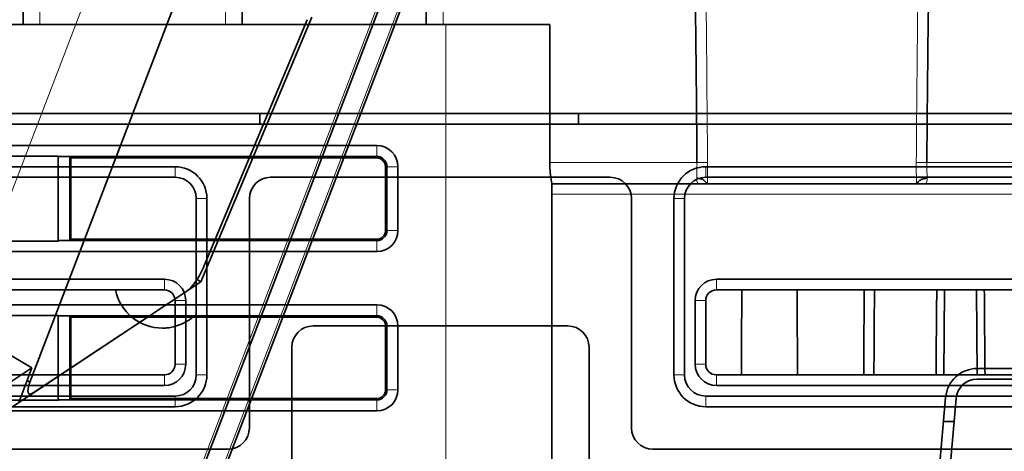
# Model space of a CAD drawing. Units: millimetres. Extents: x -180 to 90, y -96 to 161.
# Drawn here: x 20 to 67, y 9 to 29 of the extents above; entities that cross this region are included whole.
import ezdxf

# ---------------------------------------------------------------- set-up
doc = ezdxf.new("R2010")
doc.units = ezdxf.units.MM
for name, color, linetype, true_color in [('ORTHO$34', 7, 'Continuous', 0xffffff), ('ORTHO$36', 7, 'Continuous', 0xffffff), ('Trimetric$38', 7, 'Continuous', 0xffffff)]:
    doc.layers.add(name, color=color, linetype=linetype, true_color=true_color)

msp = doc.modelspace()

# ---------------------------------------------------------------- linework, layer by layer
at = {"layer": 'ORTHO$34', "color": 8, "linetype": 'Continuous', "lineweight": 18}
for p, q in [((21.12, 31.7), (21.123, 29.2)), ((29.88, 29.2), (29.877, 31.7)), ((40.12, 31.7), (40.123, 29.2)), ((40.25, -1), (40.25, 29.2)), ((37, 23.5), (37, 22.982)), ((37, 22.912), (37, 22.982)), ((37.482, 22.5), (37.412, 22.5)), ((38, 22.5), (37.482, 22.5)), ((45.149, 22.7), (52.086, 22.7)), ((78.5, 22.7), (62.914, 22.7)), ((72.5, 21.2), (45.25, 21.2)), ((37.413, 19.5), (37.482, 19.5)), ((38, 19.5), (37.482, 19.5)), ((37, 19.018), (37, 19.087)), ((37, 18.5), (37, 19.018)), ((37, 16), (37, 15.482)), ((37, 15.414), (37, 15.482)), ((37.482, 15), (37.414, 15)), ((38, 15), (37.482, 15)), ((37.415, 12), (37.482, 12)), ((38, 12), (37.482, 12)), ((37, 11.518), (37, 11.585)), ((37, 11), (37, 11.518))]:
    msp.add_line(p, q, dxfattribs=at)
at = {"layer": 'ORTHO$34', "color": 18, "linetype": 'Continuous', "lineweight": 35}
for p, q in [((16, 29.2), (20.342, 29.2)), ((20.342, 29.2), (21.123, 29.2)), ((29.88, 29.2), (21.123, 29.2)), ((29.88, 29.2), (30.657, 29.2)), ((30.657, 29.2), (39.333, 29.2)), ((39.333, 29.2), (40.123, 29.2)), ((45.149, 29.2), (40.123, 29.2)), ((45.149, 22.7), (45.149, 29.2)), ((-37, 23.5), (37, 23.5)), ((17.994, 23), (22.001, 23)), ((22, 19.013), (22, 22.987)), ((22.001, 22.982), (37, 22.982)), ((22.536, 22.964), (22.002, 22.982)), ((22.536, 19.036), (22.536, 22.964)), ((22.588, 22.912), (22.536, 22.964)), ((22.587, 19.087), (22.588, 22.912)), ((22.588, 22.912), (37, 22.912)), ((37.412, 22.5), (37.413, 19.5)), ((37.482, 22.5), (37.482, 19.5)), ((38, 22.5), (38, 19.5)), ((45.25, 21.7), (72.5, 21.7)), ((45.25, 21.7), (45.25, 21.2)), ((52.169, 21.7), (52.169, 21.7)), ((45.25, -2.2), (45.25, 21.2)), ((22.006, 19.018), (22.536, 19.036)), ((37, 19.018), (22.006, 19.018)), ((22.587, 19.087), (22.536, 19.036)), ((37, 19.087), (22.587, 19.087)), ((22.006, 19), (17.999, 19)), ((37, 18.5), (-37, 18.5)), ((-37, 16), (37, 16)), ((17.994, 15.5), (22.001, 15.5)), ((22, 11.513), (22, 15.487)), ((22.001, 15.482), (37, 15.482)), ((22.536, 15.464), (22.002, 15.482)), ((22.536, 11.536), (22.536, 15.464)), ((22.586, 15.414), (22.536, 15.464)), ((22.585, 11.585), (22.586, 15.414)), ((22.586, 15.414), (37, 15.414)), ((27.5, 13.2), (27.5, 14.981)), ((37.414, 15), (37.415, 12)), ((37.482, 15), (37.482, 12)), ((38, 15), (38, 12)), ((72.5, 13), (65.292, 13)), ((22.585, 12.7), (27, 12.7)), ((72.5, 12.5), (65.29, 12.5)), ((63.798, 11.631), (62.58, -2.287)), ((22.006, 11.5), (17.999, 11.5)), ((22.006, 11.518), (22.536, 11.536)), ((37, 11.518), (22.006, 11.518)), ((22.585, 11.585), (22.536, 11.536)), ((37, 11.585), (22.585, 11.585)), ((63, -3.2), (64.294, 11.587)), ((37, 11), (-37, 11)), ((63.699, 10.5), (64.199, 10.5))]:
    msp.add_line(p, q, dxfattribs=at)
for centre, radius, start, end in [((37, 22.5), 1, 360, 90), ((37, 19.5), 1, 270, 360), ((37, 15), 1, 360, 90), ((26.9, 17.15), 2.25, 230.4984, 270), ((26.9, 17.15), 2.25, 270, 309.5016), ((27, 13.2), 0.5, 270, 0), ((65.292, 11.5), 1.5, 90, 175), ((65.29, 11.5), 1, 90, 175), ((37, 12), 1, 270, 360)]:
    msp.add_arc(centre, radius, start, end, dxfattribs=at)
at = {"layer": 'ORTHO$34', "color": 18, "linetype": 'Continuous', "lineweight": 35, "extrusion": (0, 0, -1)}
for centre, start, end in [((-37, 22.5), 90, 180), ((-37, 19.5), 180, 270), ((-37, 15), 90, 180), ((-37, 12), 180, 270)]:
    msp.add_arc(centre, 0.482, start, end, dxfattribs=at)
at = {"layer": 'ORTHO$34', "color": 18, "linetype": 'Continuous', "lineweight": 35}
for centre, major_axis, start_param, end_param in [((37, 22.5), (0, 0.412), 4.712694, 6.283185), ((37, 19.5), (0, 0.413), 3.141593, 4.712694), ((37, 15), (0, 0.414), 4.712694, 6.283185), ((37, 12), (0, 0.415), 3.141593, 4.712694)]:
    msp.add_ellipse(centre, major_axis=major_axis, ratio=1, start_param=start_param, end_param=end_param, dxfattribs=at)
for points in [[(20.342, 29.2), (20.342, 30.033), (20.341, 30.867), (20.34, 31.7)], [(30.667, 31.7), (30.664, 30.867), (30.661, 30.033), (30.657, 29.2)], [(39.333, 29.2), (39.336, 30.033), (39.339, 30.867), (39.343, 31.7)]]:
    msp.add_open_spline(points, degree=3, dxfattribs=at)
for points, knots in [([(51.99, 31.7), (51.993, 31.492), (51.999, 31.076), (52.007, 30.454), (52.015, 29.836), (52.023, 29.221), (52.03, 28.611), (52.037, 28.003), (52.043, 27.4), (52.05, 26.8), (52.056, 26.203), (52.062, 25.611), (52.067, 25.021), (52.072, 24.436), (52.077, 23.854), (52.082, 23.276), (52.085, 22.892), (52.086, 22.7)], [0, 0, 0, 0, 0.069489, 0.138574, 0.207256, 0.275536, 0.343411, 0.410884, 0.477954, 0.544621, 0.610884, 0.676744, 0.742202, 0.807256, 0.871907, 0.936155, 1, 1, 1, 1]), ([(62.914, 22.7), (62.915, 22.881), (62.918, 23.243), (62.922, 23.787), (62.926, 24.335), (62.931, 24.885), (62.936, 25.438), (62.942, 25.993), (62.947, 26.552), (62.953, 27.113), (62.959, 27.677), (62.965, 28.243), (62.972, 28.813), (62.979, 29.385), (62.986, 29.96), (62.994, 30.537), (63.002, 31.118), (63.007, 31.506), (63.01, 31.7)], [0, 0, 0, 0, 0.060206, 0.120719, 0.181537, 0.24266, 0.30409, 0.365825, 0.427866, 0.490213, 0.552866, 0.615825, 0.679089, 0.74266, 0.806536, 0.870718, 0.935206, 1, 1, 1, 1]), ([(45.149, 22.7), (45.149, 22.634), (45.15, 22.569), (45.154, 22.473), (45.156, 22.441), (45.159, 22.394), (45.16, 22.378), (45.162, 22.347), (45.163, 22.332), (45.169, 22.256), (45.174, 22.199), (45.182, 22.131), (45.183, 22.118), (45.187, 22.091), (45.188, 22.078), (45.193, 22.04), (45.196, 22.016), (45.206, 21.947), (45.213, 21.906), (45.22, 21.86), (45.222, 21.851), (45.225, 21.834), (45.229, 21.81), (45.235, 21.775), (45.24, 21.753), (45.242, 21.739), (45.243, 21.734), (45.245, 21.726), (45.246, 21.723), (45.249, 21.707), (45.25, 21.7), (45.25, 21.7)], [0, 0, 0, 0, 0.125056, 0.125056, 0.187584, 0.187584, 0.218848, 0.218848, 0.250112, 0.250112, 0.375167, 0.375167, 0.406431, 0.406431, 0.437695, 0.437695, 0.500223, 0.500223, 0.625279, 0.625279, 0.656543, 0.656543, 0.687807, 0.750335, 0.812863, 0.812863, 0.844127, 0.844127, 0.875391, 0.875391, 1, 1, 1, 1]), ([(52.073, 21.955), (52.102, 21.955), (52.168, 21.951), (52.267, 21.929), (52.344, 21.898), (52.396, 21.868), (52.431, 21.844), (52.463, 21.818), (52.502, 21.778), (52.53, 21.738), (52.545, 21.706), (52.548, 21.7)], [0, 0, 0, 0, 0.128096, 0.29447, 0.460844, 0.544032, 0.627219, 0.710406, 0.793593, 0.959967, 1, 1, 1, 1]), ([(62.927, 21.955), (62.9, 21.955), (62.835, 21.951), (62.739, 21.931), (62.662, 21.901), (62.609, 21.872), (62.574, 21.848), (62.542, 21.822), (62.502, 21.783), (62.472, 21.742), (62.456, 21.708), (62.452, 21.7)], [0, 0, 0, 0, 0.121122, 0.286105, 0.451089, 0.533581, 0.616072, 0.698564, 0.781056, 0.94604, 1, 1, 1, 1])]:
    msp.add_open_spline(points, degree=3, knots=knots, dxfattribs=at)
at = {"layer": 'ORTHO$34', "color": 8, "linetype": 'Continuous', "lineweight": 18}
for points in [[(52.584, 22.704), (52.559, 25.538), (52.535, 28.371), (52.51, 31.204)], [(62.49, 31.204), (62.465, 28.371), (62.441, 25.538), (62.416, 22.704)]]:
    msp.add_open_spline(points, degree=3, dxfattribs=at)
for points, knots in [([(52.086, 22.7), (52.087, 22.631), (52.087, 22.561), (52.085, 22.425), (52.083, 22.358), (52.079, 22.23), (52.077, 22.169), (52.073, 22.055), (52.072, 22.002), (52.073, 21.955)], [0, 0, 0, 0, 0.25, 0.25, 0.5, 0.5, 0.75, 0.75, 1, 1, 1, 1]), ([(52.086, 22.7), (52.148, 22.701), (52.21, 22.701), (52.324, 22.702), (52.378, 22.703), (52.469, 22.703), (52.506, 22.704), (52.561, 22.704), (52.578, 22.704), (52.584, 22.704)], [0, 0, 0, 0, 0.25, 0.25, 0.5, 0.5, 0.75, 0.75, 1, 1, 1, 1]), ([(52.573, 21.7), (52.573, 21.704), (52.573, 21.712), (52.573, 21.725), (52.573, 21.739), (52.574, 21.753), (52.574, 21.767), (52.574, 21.781), (52.574, 21.796), (52.574, 21.81), (52.575, 21.824), (52.575, 21.838), (52.575, 21.852), (52.576, 21.867), (52.576, 21.881), (52.576, 21.895), (52.576, 21.909), (52.577, 21.923), (52.577, 21.937), (52.577, 21.951), (52.577, 21.965), (52.578, 21.979), (52.578, 21.993), (52.578, 22.007), (52.579, 22.021), (52.579, 22.035), (52.579, 22.048), (52.579, 22.062), (52.58, 22.076), (52.58, 22.089), (52.58, 22.103), (52.58, 22.116), (52.581, 22.129), (52.581, 22.143), (52.581, 22.156), (52.581, 22.169), (52.582, 22.182), (52.582, 22.195), (52.582, 22.208), (52.582, 22.22), (52.582, 22.233), (52.583, 22.245), (52.583, 22.258), (52.583, 22.27), (52.583, 22.282), (52.583, 22.294), (52.583, 22.306), (52.584, 22.318), (52.584, 22.33), (52.584, 22.342), (52.584, 22.353), (52.584, 22.365), (52.584, 22.376), (52.584, 22.387), (52.584, 22.398), (52.584, 22.409), (52.584, 22.42), (52.584, 22.431), (52.584, 22.441), (52.585, 22.452), (52.585, 22.462), (52.585, 22.473), (52.585, 22.483), (52.585, 22.493), (52.585, 22.502), (52.585, 22.512), (52.585, 22.522), (52.585, 22.531), (52.585, 22.54), (52.585, 22.55), (52.585, 22.559), (52.585, 22.568), (52.585, 22.576), (52.585, 22.585), (52.585, 22.593), (52.585, 22.602), (52.585, 22.61), (52.585, 22.618), (52.585, 22.626), (52.585, 22.634), (52.584, 22.641), (52.584, 22.649), (52.584, 22.656), (52.584, 22.664), (52.584, 22.671), (52.584, 22.678), (52.584, 22.685), (52.584, 22.691), (52.584, 22.698), (52.584, 22.702), (52.584, 22.704)], [0, 0, 0, 0, 0.012707, 0.029275, 0.045731, 0.062074, 0.078305, 0.094421, 0.110423, 0.12631, 0.142081, 0.157735, 0.173273, 0.188693, 0.203996, 0.219181, 0.234247, 0.249194, 0.264022, 0.278731, 0.29332, 0.307789, 0.322138, 0.336366, 0.350473, 0.36446, 0.378325, 0.392068, 0.405689, 0.419188, 0.432565, 0.445819, 0.45895, 0.471959, 0.484844, 0.497606, 0.510245, 0.52276, 0.535151, 0.547419, 0.559562, 0.571582, 0.583478, 0.595249, 0.606896, 0.618419, 0.629817, 0.641091, 0.65224, 0.663265, 0.674165, 0.68494, 0.695589, 0.706112, 0.716509, 0.72678, 0.736925, 0.746943, 0.756833, 0.766597, 0.776234, 0.785743, 0.795124, 0.804378, 0.813504, 0.822503, 0.831373, 0.840115, 0.848729, 0.857215, 0.865573, 0.873802, 0.881904, 0.889876, 0.897721, 0.905437, 0.913025, 0.920485, 0.927816, 0.935019, 0.942093, 0.94904, 0.955858, 0.962548, 0.96911, 0.975544, 0.98185, 0.988028, 0.994078, 1, 1, 1, 1]), ([(62.416, 22.704), (62.416, 22.698), (62.416, 22.685), (62.416, 22.665), (62.415, 22.646), (62.415, 22.626), (62.415, 22.606), (62.415, 22.586), (62.415, 22.565), (62.415, 22.545), (62.415, 22.524), (62.415, 22.503), (62.415, 22.482), (62.415, 22.461), (62.415, 22.44), (62.416, 22.419), (62.416, 22.398), (62.416, 22.376), (62.416, 22.354), (62.416, 22.333), (62.417, 22.311), (62.417, 22.289), (62.417, 22.267), (62.417, 22.245), (62.418, 22.223), (62.418, 22.201), (62.418, 22.179), (62.419, 22.157), (62.419, 22.135), (62.42, 22.113), (62.42, 22.075), (62.421, 22.022), (62.423, 21.954), (62.424, 21.889), (62.425, 21.83), (62.426, 21.778), (62.427, 21.737), (62.427, 21.711), (62.427, 21.7)], [0, 0, 0, 0, 0.017863, 0.035886, 0.054068, 0.07241, 0.09091, 0.109568, 0.128383, 0.147355, 0.166482, 0.185764, 0.205199, 0.224787, 0.244525, 0.264414, 0.284451, 0.304635, 0.324964, 0.345438, 0.366053, 0.386809, 0.407704, 0.428735, 0.449902, 0.471206, 0.492646, 0.514223, 0.535937, 0.557787, 0.579775, 0.649145, 0.71836, 0.787412, 0.856292, 0.91049, 0.960188, 1, 1, 1, 1]), ([(62.914, 22.7), (62.886, 22.7), (62.822, 22.701), (62.726, 22.702), (62.649, 22.702), (62.596, 22.703), (62.561, 22.703), (62.529, 22.703), (62.489, 22.704), (62.448, 22.704), (62.424, 22.704), (62.417, 22.704), (62.416, 22.704)], [0, 0, 0, 0, 0.103784, 0.244907, 0.38603, 0.456592, 0.527153, 0.597715, 0.668276, 0.8094, 0.950523, 1, 1, 1, 1]), ([(62.927, 21.955), (62.928, 22.002), (62.927, 22.055), (62.923, 22.169), (62.921, 22.23), (62.917, 22.358), (62.915, 22.424), (62.913, 22.561), (62.913, 22.631), (62.914, 22.7)], [0, 0, 0, 0, 0.25, 0.25, 0.5, 0.5, 0.75, 0.75, 1, 1, 1, 1]), ([(52.073, 21.955), (52.073, 21.955), (52.074, 21.903), (52.079, 21.812), (52.108, 21.721), (52.145, 21.7), (52.169, 21.7)], [0, 0, 0, 0, 0.000009, 0.32346, 0.643125, 1, 1, 1, 1]), ([(62.831, 21.7), (62.831, 21.7), (62.852, 21.7), (62.888, 21.718), (62.92, 21.801), (62.926, 21.896), (62.927, 21.955), (62.927, 21.955)], [0, 0, 0, 0, 0.000008, 0.313641, 0.637847, 0.999987, 1, 1, 1, 1])]:
    msp.add_open_spline(points, degree=3, knots=knots, dxfattribs=at)
at = {"layer": 'ORTHO$36', "color": 18, "linetype": 'Continuous', "lineweight": 35}
for p, q in [((-72.5, 25), (72.5, 25)), ((31.5, 25), (31.5, 24.5)), ((46.5, 24.5), (46.5, 25)), ((-72.5, 24.5), (72.5, 24.5)), ((8.3, 22.5), (27.5, 22.5)), ((52.5, 22.5), (70, 22.5)), ((8.3, 22), (27.5, 22)), ((48, 22), (32, 22)), ((52.5, 22), (70, 22)), ((28.5, 21), (28.5, 12.7)), ((29, 21), (29, 12.7)), ((31, 21), (31, 10.2)), ((49, 10.2), (49, 21)), ((51, 12.7), (51, 21)), ((51.5, 12.7), (51.5, 21)), ((8.8, 17.2), (27, 17.2)), ((53, 17.2), (69.5, 17.2)), ((8.8, 16.7), (27, 16.7)), ((53, 16.7), (69.5, 16.7)), ((63.745, 16.7), (63.71, 12.7)), ((65.255, 16.7), (65.29, 12.7)), ((27.5, 16.2), (27.5, 13.2)), ((28, 16.2), (28, 13.2)), ((52, 13.2), (52, 16.2)), ((52.5, 13.2), (52.5, 16.2)), ((22.585, 12.7), (22.586, 15.414)), ((22.586, 15.414), (25.469, 15.414)), ((46, 15), (34, 15)), ((33, 6.8), (33, 14)), ((47, 14), (47, 6.8)), ((27, 12.7), (8.8, 12.7)), ((69.5, 12.7), (53, 12.7)), ((27, 12.2), (8.8, 12.2)), ((69.5, 12.2), (53, 12.2)), ((27.5, 11.7), (8.3, 11.7)), ((70, 11.7), (52.5, 11.7)), ((27.5, 11.2), (8.3, 11.2)), ((70, 11.2), (52.5, 11.2)), ((30, 9.2), (-30, 9.2)), ((71, 9.2), (50, 9.2))]:
    msp.add_line(p, q, dxfattribs=at)
at = {"layer": 'ORTHO$36', "color": 8, "linetype": 'Continuous', "lineweight": 18}
for p, q in [((27.5, 22), (27.5, 22.5)), ((52.5, 22), (52.5, 22.5)), ((28.5, 21), (29, 21)), ((51.5, 21), (51, 21)), ((27, 17.2), (27, 16.7)), ((53, 16.7), (53, 17.2)), ((27.5, 16.2), (28, 16.2)), ((52, 16.2), (52.5, 16.2)), ((28, 13.2), (27.5, 13.2)), ((52.5, 13.2), (52, 13.2)), ((27, 12.7), (27, 12.2)), ((28.5, 12.7), (29, 12.7)), ((51.5, 12.7), (51, 12.7)), ((53, 12.2), (53, 12.7)), ((27.5, 11.7), (27.5, 11.2)), ((52.5, 11.7), (52.5, 11.2))]:
    msp.add_line(p, q, dxfattribs=at)
at = {"layer": 'ORTHO$36', "color": 18, "linetype": 'Continuous', "lineweight": 35, "extrusion": (0, 0, -1)}
for centre, radius, start, end in [((-27.5, 21), 1.5, 90, 180), ((-52.5, 21), 1.5, 360, 90), ((-27.5, 21), 1, 90, 180), ((-32, 21), 1, 0, 90), ((-48, 21), 1, 90, 180), ((-52.5, 21), 1, 360, 90), ((-27, 16.2), 1, 90, 180), ((-53, 16.2), 1, 360, 90), ((-26.9, 17.15), 2.25, 270, 348.4617), ((-27, 16.2), 0.5, 90, 180), ((-53, 16.2), 0.5, 360, 90), ((-26.9, 17.15), 2.25, 254.5327, 270), ((-27, 13.2), 0.5, 180, 270), ((-27, 13.2), 1, 180, 270), ((-53, 13.2), 1, 270, 360), ((-53, 13.2), 0.5, 270, 360), ((-27.5, 12.7), 1, 180, 270), ((-27.5, 12.7), 1.5, 180, 270), ((-52.5, 12.7), 1.5, 270, 360), ((-52.5, 12.7), 1, 270, 0)]:
    msp.add_arc(centre, radius, start, end, dxfattribs=at)
at = {"layer": 'ORTHO$36', "color": 18, "linetype": 'Continuous', "lineweight": 35}
for centre, start, end in [((34, 14), 90, 180), ((46, 14), 0, 90), ((30, 10.2), 270, 0), ((50, 10.2), 180, 270)]:
    msp.add_arc(centre, 1, start, end, dxfattribs=at)
for points, knots in [([(54.198, 16.7), (54.194, 15.909), (54.19, 15.117), (54.183, 13.784), (54.181, 13.242), (54.178, 12.7)], [0, 0, 0, 0, 0.593466, 0.593466, 1, 1, 1, 1]), ([(56.802, 16.7), (56.806, 15.909), (56.81, 15.117), (56.817, 13.784), (56.819, 13.242), (56.822, 12.7)], [0, 0, 0, 0, 0.593466, 0.593466, 1, 1, 1, 1]), ([(63.346, 12.7), (63.346, 12.753), (63.349, 13.153), (63.355, 13.849), (63.363, 14.763), (63.369, 15.414), (63.374, 15.967), (63.377, 16.334), (63.38, 16.616), (63.381, 16.7)], [0, 0, 0, 0, 0.039822, 0.299751, 0.522402, 0.724827, 0.788095, 0.937412, 1, 1, 1, 1])]:
    msp.add_open_spline(points, degree=3, knots=knots, dxfattribs=at)
for points in [[(59.939, 12.7), (59.948, 14.033), (59.956, 15.367), (59.965, 16.7)], [(60.42, 12.7), (60.429, 14.033), (60.438, 15.367), (60.447, 16.7)], [(65.654, 12.7), (65.643, 14.033), (65.633, 15.367), (65.622, 16.7)]]:
    msp.add_open_spline(points, degree=3, dxfattribs=at)
at = {"layer": 'Trimetric$38', "color": 18, "linetype": 'Continuous', "lineweight": 35}
for p, q in [((29.384, 7.122, 34.164), (42.199, 40.54, 24.723)), ((8.365, -45.004, 47.494), (38.309, 33.08, 25.433)), ((20.656, 12.35, 18.119), (27.971, 31.423, 12.731)), ((28.716, 17.083, 25.258), (33.949, 29.54, 22.357)), ((33.728, 29.421, 22.154), (28.804, 17.696, 24.885)), ((28.534, 17.191, 24.925), (28.716, 17.083, 25.258)), ((28.716, 17.083, 25.258), (-30.717, -22.3, -23.785)), ((20.816, 11.848, 18.739), (28.048, 16.641, 24.707)), ((20.757, 13.025, 17.714), (19.394, 13.831, 15.218)), ((20.757, 13.025, 17.714), (-21.507, -14.981, -17.161)), ((20.132, 11.395, 18.174), (20.757, 13.025, 17.714)), ((20.527, 12.427, 17.883), (20.656, 12.35, 18.119))]:
    msp.add_line(p, q, dxfattribs=at)
at = {"layer": 'Trimetric$38', "color": 8, "linetype": 'Continuous', "lineweight": 18}
for p, q in [((29.18, 6.892, 34.072), (41.996, 40.31, 24.631)), ((24.624, 33.903, 6.196), (17.528, 15.401, 11.424)), ((8.161, -45.234, 47.402), (38.105, 32.85, 25.341))]:
    msp.add_line(p, q, dxfattribs=at)
at = {"layer": 'Trimetric$38', "color": 18, "linetype": 'Continuous', "lineweight": 35, "extrusion": (-0.726847, 0.430031, 0.535506)}
for centre, major_axis, start_param, end_param in [((28.361, 17.456, 24.477), (-0.509, -0.861), 0.534249, 2.017779), ((21.128, 12.663, 18.509), (0.509, 0.861), 2.105046, 3.675842)]:
    msp.add_ellipse(centre, major_axis=major_axis, ratio=0.535506, start_param=start_param, end_param=end_param, dxfattribs=at)

doc.saveas('drawing.dxf')
